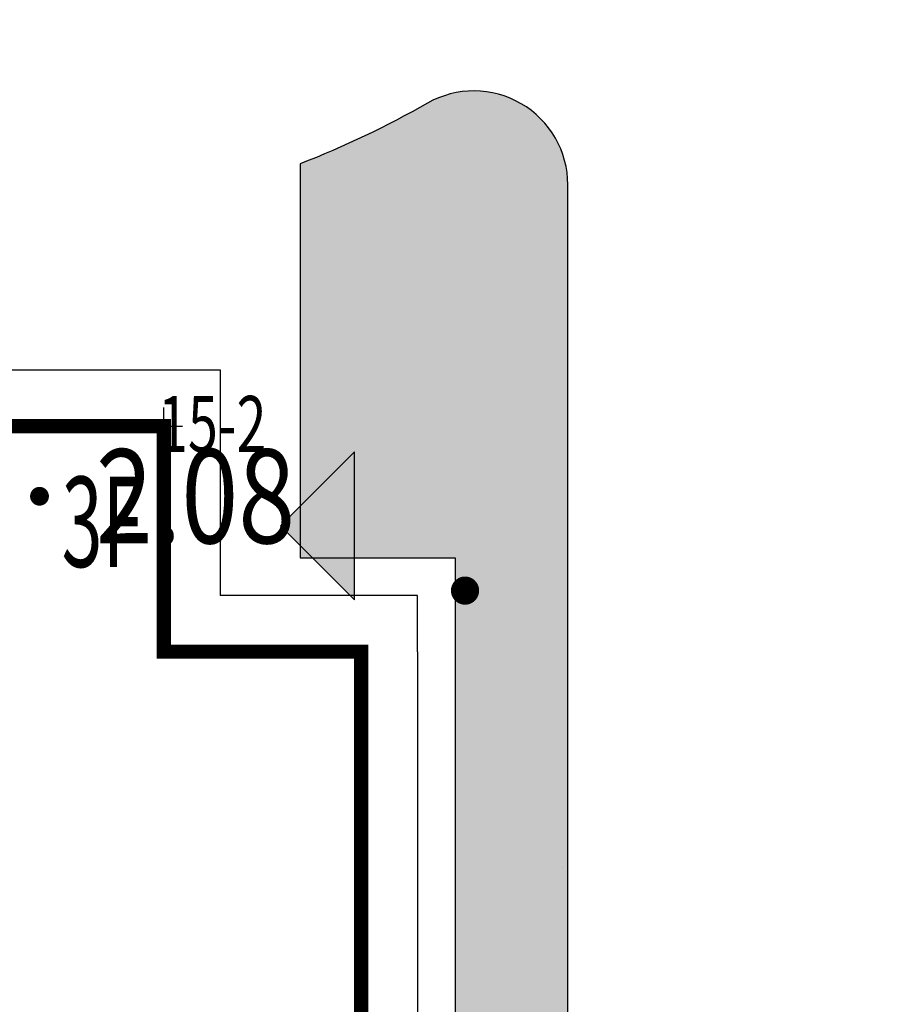
# Model space of a CAD drawing. Units: millimetres. Extents: x 719403 to 719833056, y 2535162 to 2535965487.
# Drawn here: x 719705 to 719715, y 2535887 to 2535897 of the extents above; entities that cross this region are included whole.
import ezdxf
from ezdxf.enums import TextEntityAlignment as Align
from ezdxf.xclip import XClip

# ---------------------------------------------------------------- set-up
doc = ezdxf.new("R2010")
doc.units = ezdxf.units.MM
doc.header["$LTSCALE"] = 100
doc.linetypes.add('( Hidden )', pattern=[0.375, 0.25, -0.125])
for name, color, linetype in [('0-4F', 40, 'Continuous'), ('8-E1-2水域', 131, 'Continuous'), ('A-COLU-STEL', 4, 'Continuous'), ('C-BLDG-RIDG', 181, 'Continuous'), ('C-PATT-GRSS', 8, 'Continuous'), ('DIM_COOR', 3, 'Continuous'), ('DIM_COOR-RefEdit0-RefEdit0', 3, 'Continuous'), ('DMTZ', 3, 'Continuous'), ('GCD', 252, 'Continuous'), ('PUB_TEXT', 7, 'Continuous'), ('ZBTZ', 252, 'Continuous'), ('建筑基底', 4, 'Continuous'), ('绿化', 76, 'Continuous')]:
    doc.layers.add(name, color=color, linetype=linetype)
doc.layers.add('16文字', color=7, linetype='Continuous', lineweight=20)
doc.layers.add('Z-SITE-TEXT(总平文字说明)', color=7, linetype='Continuous', lineweight=15)
doc.layers.add('C-BLDG-YARD', color=1, linetype='Continuous', plot=False)
doc.layers.add('G-XREF', color=2, linetype='Continuous', plot=False)
doc.styles.add('_TCH_DIM', font='SIMPLEX', dxfattribs={"bigfont": 'GBCBIG'})
doc.styles.add('hz', font='simplex', dxfattribs={"width": 0.699999988079071, "bigfont": 'hztxt'})
doc.styles.add('黑体', font='txt')
doc.linetypes.add('10421', pattern='A,2,[150,AAA.SHX,S=1,R=0,X=0,Y=1],1e-11', length=2.00000000001)
pattern_1 = [(90, (-1000, 0), (-0.39911819, 0.39911819), [0.105832264, -0.6924040600000001]), (45, (-1000, 0), (-0.3991184620326041, 0.3991184620326042), [0.105832264, -0.4586064599999999]), (135, (-1000, 0), (-0.3991184620326042, -0.3991184620326041), [0.105832264, -0.4586064599999999])]

# ---------------------------------------------------------------- blocks, each defined once
blk = doc.blocks.new('422112224')
at = {"layer": '8-E1-2水域', "ltscale": 5}
h = blk.add_hatch(dxfattribs=at)
h.set_pattern_fill('AR-RROOF', color=3, scale=2, style=0)
h.set_pattern_definition([(0, (0, 0), (5.587999999999999, 2.54), [38.1, -5.08, 12.7, -2.54]), (0, (3.3782, 1.27), (-2.54, 3.3782), [7.62, -0.8382, 15.24, -1.905]), (0, (1.27, 2.159), (13.208, 1.7018), [20.32, -3.556, 10.16, -2.54])])
h.paths.add_polyline_path([(719526.8321809801, 2535686.073014769), (719536.8749425024, 2535686.073014769), (719527.5456607023, 2535785.981389794), (719518.442413263, 2535775.92002357)])
h.paths.add_polyline_path([(719522.0666822884, 2535844.664079328, 0.3883329092225415), (719516.0689977763, 2535850.106186052), (719511.5166781279, 2535850.088224332), (719513.6139498316, 2535827.628421237), (719524.584301351, 2535817.70275223)])
h.paths.add_polyline_path([(719890.78823972, 2535743.241005378), (719891.1767752687, 2535686.073014768), (719901.1762799424, 2535686.073014768), (719900.7871689405, 2535743.325591097, 0.012804751513186), (719899.3031676271, 2535784.853340969), (719888.5952484397, 2535794.920655495, -0.01613960026592369)])
h.paths.add_polyline_path([(719871.8682727914, 2535946.155087424, 0.1754920916896912), (719840.6196490221, 2535990.781918547), (719821.4805743195, 2536004.229243204, -0.1434586992798653), (719814.467959947, 2536013.020102123), (719814.1015298322, 2536013.915678818), (719803.4736519252, 2536013.667840332, 0.1013253787589405), (719809.42267526, 2536002.055746842), (719834.8012267747, 2535977.884678521, -0.268087443382684), (719844.6234992007, 2535945.920928704, 0.2601975946995017), (719845.6864150823, 2535896.18814368, 0.06510432372428375), (719863.4305951782, 2535877.652256929, -0.1815898772873871), (719882.0940456229, 2535846.113448465, -0.009547185060003792), (719885.754084781, 2535815.766060331), (719894.7222618067, 2535825.939208498, 0.03779882626784583)])
h.paths.add_polyline_path([(719826.0377407784, 2536095.765785684), (719815.557286865, 2536095.765785684), (719821.6753981805, 2536076.277744811, -0.1773657433622919), (719820.3712901773, 2536065.152046856, 0.04729274947334626), (719814.0552783039, 2536056.860481479, 0.07100192011768049), (719803.0074194589, 2536033.660946392), (719813.6352973694, 2536033.90878548, -0.06090776130377459), (719822.4692578613, 2536051.455273749, -0.06929163006621704), (719830.425064333, 2536061.063414875, 0.3121942452183485), (719833.2799016476, 2536072.697306157)])
blk = doc.blocks.new('12rrrhh')
at = {"layer": 'DIM_COOR', "color": 3}
for p, q in [((719706.9553119089, 2535892.806704372), (719706.9553119089, 2535893.206704373)), ((719706.7553119089, 2535893.006704372), (719707.1553119088, 2535893.006704372))]:
    blk.add_line(p, q, dxfattribs=at)
at = {"layer": 'PUB_TEXT', "color": 7, "style": '_TCH_DIM', "width": 0.7058823529411765}
blk.add_text('15-2', height=0.5950000000000001, dxfattribs=at).set_placement((719706.8948949068, 2535892.733362787))
blk = doc.blocks.new('GC200')
at = {"linetype": 'Continuous', "const_width": 0.2, "flags": 128}
blk.add_lwpolyline([(-0.1, 0, 1), (0.1, 0, 1)], format="xyb", close=True, dxfattribs=at)
blk = doc.blocks.new('gc164')
blk.add_lwpolyline([(-0.15, 0, 0.3, 0.3, 1), (0.15, 0, 0.3, 0.3, 1)], format="xyseb", close=True)
blk = doc.blocks.new('1221224rr')
at = {"layer": 'DMTZ', "color": 251, "linetype": '10421', "flags": 128}
blk.add_lwpolyline([(719709.7462556316, 2535939.092881678, 2.001825e-06, 2.001825e-06, 0), (719712.12, 2535938.586, 2.001825e-06, 2.001825e-06, 0), (719711.963, 2535908.046, 2.001825e-06, 2.001825e-06, 0), (719711.377, 2535894, 2.002075e-06, 2.002075e-06, 0), (719710.87, 2535877.875, 2.001821e-06, 2.001821e-06, 0)], format="xyseb", dxfattribs=at)
at = {"layer": 'GCD', "color": 251, "linetype": 'Continuous'}
ref = blk.add_blockref('GC200', (719705.6328982206, 2535892.261086531), dxfattribs=dict(at, xscale=0.5, yscale=0.5, zscale=0.5))
ref.add_attrib('height', '2.08', dxfattribs={"linetype": 'Continuous', "height": 1, "style": 'hz', "width": 0.8}).set_placement((719706.2328982205, 2535892.261086531), align=Align.MIDDLE_LEFT)
at = {"layer": 'ZBTZ', "color": 251, "linetype": 'Continuous', "xscale": 0.5, "yscale": 0.5}
blk.add_blockref('gc164', (719710.161, 2535891.257), dxfattribs=at)
blk.add_wipeout([(719699.3782294627, 2535661.073014768), (719390.1282294627, 2535661.073014768), (719390.1282294627, 2536121.573014768), (719982.1282289162, 2536121.573014768), (719982.1282289162, 2535661.073014768), (719699.8782294627, 2535661.073014768), (719699.8782294627, 2535686.0730147683), (719957.1282289162, 2535686.0730147683), (719957.1282289162, 2536096.573014768), (719415.1282294627, 2536096.573014768), (719415.1282294627, 2535686.0730147683), (719699.3782294627, 2535686.0730147683)])
blk = doc.blocks.new('41244112')
at = {"layer": 'C-PATT-GRSS'}
h = blk.add_hatch(dxfattribs=at)
h.set_pattern_fill('GRASS', color=62, scale=0.2)
h.set_pattern_definition(pattern_1)
h.paths.add_polyline_path([(718792.7553258183, 2535855.236479615), (718794.3553257411, 2535855.236479491), (718794.3553257412, 2535849.166479492), (718792.9198570531, 2535849.166479492), (718792.7553258183, 2535849.56538794)], flags=16)
h.paths.add_polyline_path([(718731.0552784988, 2535960.705501114), (718732.8552784987, 2535960.705501114), (718732.8552784987, 2535959.706704523), (718731.0552784988, 2535959.706704523)], flags=16)
edge = h.paths.add_edge_path()
edge.add_arc((718793.3052837981, 2535876.044099064), 1.000000000000945, 264.4774602692649, 360.0000000266804)
edge.add_line((718794.3052837981, 2535876.044099064), (718794.3052837972, 2535880.106704377))
edge.add_line((718794.3052837972, 2535880.106704377), (718787.855283798, 2535880.106704377))
edge.add_line((718787.855283798, 2535880.106704377), (718787.8552837984, 2535890.406704377))
edge.add_line((718787.8552837984, 2535890.406704377), (718789.4552837983, 2535890.406704377))
edge.add_line((718789.4552837983, 2535890.406704377), (718789.4552837983, 2535892.306704376))
edge.add_line((718789.4552837983, 2535892.306704376), (718793.975283798, 2535892.306704376))
edge.add_line((718793.975283798, 2535892.306704376), (718793.975283798, 2535893.706704376))
edge.add_line((718793.975283798, 2535893.706704376), (718798.955283798, 2535893.706704376))
edge.add_line((718798.955283798, 2535893.706704376), (718798.955283798, 2535893.006704377))
edge.add_line((718798.955283798, 2535893.006704377), (718800.1552837985, 2535893.006704377))
edge.add_line((718800.1552837985, 2535893.006704377), (718800.1552837985, 2535892.206704373))
edge.add_line((718800.1552837985, 2535892.206704373), (718806.1752837984, 2535892.206704376))
edge.add_line((718806.1752837984, 2535892.206704376), (718806.1752837984, 2535893.706704376))
edge.add_line((718806.1752837984, 2535893.706704376), (718811.1552837985, 2535893.706704376))
edge.add_line((718811.1552837985, 2535893.706704376), (718811.1552837985, 2535893.006704377))
edge.add_line((718811.1552837985, 2535893.006704377), (718812.3552978478, 2535893.006704377))
edge.add_line((718812.3552978478, 2535893.006704377), (718812.3552978478, 2535892.306704044))
edge.add_line((718812.3552978478, 2535892.306704044), (718815.5552978417, 2535892.306704043))
edge.add_line((718815.5552978417, 2535892.306704043), (718825.5552978413, 2535892.306704043))
edge.add_line((718825.5552978413, 2535892.306704043), (718825.5552978416, 2535890.106704051))
edge.add_line((718825.5552978416, 2535890.106704051), (718828.7552978419, 2535890.106704051))
edge.add_line((718828.7552978419, 2535890.106704051), (718828.755297842, 2535881.30670406))
edge.add_line((718828.755297842, 2535881.30670406), (718825.0552978419, 2535881.306704055))
edge.add_line((718825.0552978419, 2535881.306704055), (718825.0552978419, 2535880.406704051))
edge.add_line((718825.0552978419, 2535880.406704051), (718819.1052837991, 2535880.406704048))
edge.add_line((718819.1052837991, 2535880.406704048), (718819.1052837983, 2535876.006704306))
edge.add_arc((718820.1052837982, 2535876.006704306), 0.9999999998835847, 180, 269.999999939969)
edge.add_line((718820.1052837971, 2535875.006704306), (718820.8701883146, 2535875.006704305))
edge.add_line((718820.8701883146, 2535875.006704305), (718820.8701883146, 2535875.406301056))
edge.add_line((718820.8701883146, 2535875.406301056), (718822.6701883145, 2535875.406301056))
edge.add_line((718822.6701883145, 2535875.406301056), (718822.670188314, 2535875.006704303))
edge.add_line((718822.670188314, 2535875.006704303), (718832.5553821297, 2535875.006704291))
edge.add_line((718832.5553821297, 2535875.006704291), (718832.5553821297, 2535871.006704291))
edge.add_line((718832.5553821297, 2535871.006704291), (718829.9553821333, 2535871.006704293))
edge.add_line((718829.9553821333, 2535871.006704293), (718829.9553821333, 2535868.606704383))
edge.add_line((718829.9553821333, 2535868.606704383), (718833.555382133, 2535868.606704383))
edge.add_line((718833.555382133, 2535868.606704383), (718833.5553821332, 2535860.606704391))
edge.add_line((718833.5553821332, 2535860.606704391), (718832.5553821332, 2535860.606704389))
edge.add_line((718832.5553821332, 2535860.606704389), (718832.5553821332, 2535859.806704383))
edge.add_line((718832.5553821332, 2535859.806704383), (718829.855382133, 2535859.806704383))
edge.add_line((718829.855382133, 2535859.806704383), (718829.8553821333, 2535858.906704383))
edge.add_line((718829.8553821333, 2535858.906704383), (718823.4553821272, 2535858.906704374))
edge.add_line((718823.4553821272, 2535858.906704374), (718823.4553821305, 2535856.706704385))
edge.add_line((718823.4553821305, 2535856.706704385), (718817.0553821396, 2535856.706704374))
edge.add_line((718817.0553821396, 2535856.706704374), (718811.2553680899, 2535856.706704379))
edge.add_line((718811.2553680899, 2535856.706704379), (718811.2553680899, 2535857.506704378))
edge.add_line((718811.2553680899, 2535857.506704378), (718805.7553680894, 2535857.506704378))
edge.add_line((718805.75536809, 2535857.506704378), (718804.9553821443, 2535857.506704379))
edge.add_line((718804.9553821443, 2535857.506704379), (718804.9553821443, 2535856.706704212))
edge.add_line((718804.9553821443, 2535856.706704212), (718799.5553821444, 2535856.706704212))
edge.add_line((718799.5553821444, 2535856.706704212), (718799.5553821444, 2535856.806704378))
edge.add_line((718799.5553821444, 2535856.806704378), (718793.0553821444, 2535856.806704379))
edge.add_line((718793.0553821444, 2535856.806704379), (718793.0553821444, 2535858.306704213))
edge.add_line((718793.0553821444, 2535858.306704213), (718792.6553821443, 2535858.306704213))
edge.add_line((718792.6553821443, 2535858.306704213), (718792.6553821444, 2535864.965026818))
edge.add_arc((718802.0077528389, 2535861.808126822), 9.870808234028466, 161.3478494718676, 180)
edge.add_line((718792.1369446049, 2535861.808126822), (718792.1552837985, 2535852.796596063))
edge.add_arc((718801.1552838004, 2535852.796596063), 9.00000000197906, 180, 214.0281983687012)
edge.add_line((718793.6964234327, 2535847.76018841), (718795.1716686904, 2535846.019664037))
edge.add_arc((718786.0552837986, 2535839.864054685), 10.99999999982153, 0, 34.02819837116289, ccw=False)
edge.add_line((718797.0552837984, 2535839.864054685), (718797.0552837984, 2535840.055935249))
edge.add_arc((718806.0552837992, 2535840.055935251), 9.000000000814907, 180.0000000088935, 247.5888679516065)
edge.add_arc((718803.0052837987, 2535832.660159429), 0.9999999999993727, 247.5888679479758, 359.9999999733196)
edge.add_line((718804.005283799, 2535832.660159428), (718804.0052837984, 2535836.706704212))
edge.add_line((718804.0052837984, 2535836.706704212), (718797.9552837985, 2535836.706704213))
edge.add_line((718797.9552837985, 2535836.706704213), (718797.9552837985, 2535838.206704213))
edge.add_line((718797.9552837985, 2535838.206704213), (718797.5552837985, 2535838.206704213))
edge.add_line((718797.5552837985, 2535838.206704213), (718797.5552837986, 2535847.006704213))
edge.add_line((718797.5552837986, 2535847.006704213), (718799.1552837985, 2535847.006704213))
edge.add_line((718799.1552837985, 2535847.006704213), (718799.1552837985, 2535848.906704213))
edge.add_line((718799.1552837985, 2535848.906704213), (718803.6752837984, 2535848.906704213))
edge.add_line((718803.6752837984, 2535848.906704213), (718803.6752837984, 2535850.306704212))
edge.add_line((718803.6752837984, 2535850.306704212), (718808.6552837985, 2535850.306704212))
edge.add_line((718808.6552837985, 2535850.306704212), (718808.6552837985, 2535849.606704213))
edge.add_line((718808.6552837985, 2535849.606704213), (718809.8552837986, 2535849.606704213))
edge.add_line((718809.8552837986, 2535849.606704213), (718809.8552837986, 2535848.80670421))
edge.add_line((718809.8552837986, 2535848.80670421), (718815.8752837988, 2535848.806704212))
edge.add_line((718815.8752837988, 2535848.806704212), (718815.8752837988, 2535850.306704212))
edge.add_line((718815.8752837988, 2535850.306704212), (718820.8552837989, 2535850.306704212))
edge.add_line((718820.8552837989, 2535850.306704212), (718820.8552837989, 2535849.606704213))
edge.add_line((718820.8552837989, 2535849.606704213), (718822.0552837986, 2535849.606704213))
edge.add_line((718822.0552837986, 2535849.606704213), (718822.0552837986, 2535848.906703881))
edge.add_line((718822.0552837986, 2535848.906703881), (718825.2552837927, 2535848.906703879))
edge.add_line((718825.2552837927, 2535848.906703879), (718835.2552837924, 2535848.906703879))
edge.add_line((718835.2552837924, 2535848.906703879), (718835.2552837926, 2535846.706703887))
edge.add_line((718835.2552837926, 2535846.706703887), (718838.4552837929, 2535846.706703887))
edge.add_line((718838.4552837929, 2535846.706703887), (718838.4552837932, 2535838.706703894))
edge.add_line((718838.4552837932, 2535838.706703894), (718837.4552837932, 2535838.706703893))
edge.add_line((718837.4552837932, 2535838.706703893), (718837.4552837932, 2535837.906703887))
edge.add_line((718837.4552837932, 2535837.906703887), (718834.755283793, 2535837.906703887))
edge.add_line((718834.755283793, 2535837.906703887), (718834.755283793, 2535837.006703887))
edge.add_line((718834.755283793, 2535837.006703887), (718828.8052837987, 2535837.006703887))
edge.add_line((718828.8052837987, 2535837.006703887), (718828.8052837987, 2535832.055935249))
edge.add_arc((718829.8052837987, 2535832.055935249), 1, 180, 270)
edge.add_line((718829.8052837987, 2535831.055935249), (718831.1501634904, 2535831.055935249))
edge.add_line((718831.1501634904, 2535831.055935249), (718831.1501634904, 2535831.606301342))
edge.add_line((718831.1501634904, 2535831.606301342), (718832.9501634904, 2535831.606301342))
edge.add_line((718832.9501634904, 2535831.606301342), (718832.9501634904, 2535831.055935249))
edge.add_line((718832.9501634904, 2535831.055935249), (718837.9549354936, 2535831.055935249))
edge.add_line((718837.9549354936, 2535831.055935249), (718837.9549354936, 2535826.60670441))
edge.add_line((718837.9549354936, 2535826.60670441), (718837.9549354936, 2535826.106704202))
edge.add_line((718837.9549354936, 2535826.106704202), (718842.8552837952, 2535826.106704212))
edge.add_line((718842.8552837952, 2535826.106704212), (718842.8552837992, 2535820.506704201))
edge.add_line((718842.8552837981, 2535820.506704201), (718842.8552837977, 2535816.706704201))
edge.add_line((718842.8552837977, 2535816.706704201), (718840.355283796, 2535816.706704201))
edge.add_line((718840.355283796, 2535816.706704201), (718840.3552837896, 2535815.406704172))
edge.add_line((718840.3552837896, 2535815.406704172), (718833.255283797, 2535815.406704207))
edge.add_line((718833.255283797, 2535815.406704207), (718833.255283797, 2535816.706704201))
edge.add_line((718833.255283797, 2535816.706704201), (718828.8552837893, 2535816.7067042))
edge.add_line((718828.8552837893, 2535816.7067042), (718828.8552837895, 2535815.406704173))
edge.add_line((718828.8552837895, 2535815.406704173), (718821.7552837969, 2535815.406704208))
edge.add_line((718821.7552837969, 2535815.406704208), (718821.7552837969, 2535816.7067042))
edge.add_line((718821.7552837969, 2535816.7067042), (718817.3552837959, 2535816.706704199))
edge.add_line((718817.3552837959, 2535816.706704199), (718817.3552837895, 2535815.406704173))
edge.add_line((718817.3552837895, 2535815.406704173), (718810.2552837969, 2535815.406704208))
edge.add_line((718810.2552837969, 2535815.406704208), (718810.2552837969, 2535816.506704201))
edge.add_line((718810.2552837969, 2535816.506704201), (718806.2552837968, 2535816.506704201))
edge.add_line((718806.2552837968, 2535816.506704201), (718805.8552837953, 2535816.506704201))
edge.add_line((718805.8552837953, 2535816.506704201), (718805.8552837898, 2535815.406704173))
edge.add_line((718805.8552837898, 2535815.406704173), (718798.7552837973, 2535815.406704208))
edge.add_line((718798.7552837973, 2535815.406704208), (718798.7552837973, 2535816.506704201))
edge.add_line((718798.7552837973, 2535816.506704201), (718794.3552837953, 2535816.506704201))
edge.add_line((718794.3552837953, 2535816.506704201), (718794.3552837973, 2535815.406704208))
edge.add_line((718794.3552837973, 2535815.406704208), (718787.2552837973, 2535815.406704208))
edge.add_line((718787.2552837973, 2535815.406704208), (718787.2552837973, 2535816.506704201))
edge.add_line((718787.2552837973, 2535816.506704201), (718783.4552837982, 2535816.506704201))
edge.add_line((718783.4552837982, 2535816.506704201), (718783.4552837982, 2535826.864983159))
edge.add_line((718783.4552837982, 2535826.864983159), (718781.955283809, 2535826.864983159))
edge.add_arc((718781.955283809, 2535825.864983159), 1, 90, 180)
edge.add_line((718780.955283809, 2535825.864983159), (718780.955283809, 2535812.175956312))
edge.add_arc((718781.9552838089, 2535812.175956312), 0.9999999998835847, 180, 270.3894151012495)
edge.add_line((718781.9620803322, 2535811.175979409), (718850.2692400164, 2535811.64024133))
edge.add_line((718850.2692400164, 2535811.64024133), (718810.8252989103, 2535988.331221676))
edge.add_line((718810.8252989103, 2535988.331221676), (718713.7553288537, 2535977.051709416))
edge.add_line((718713.7553288537, 2535977.051709416), (718713.7553288537, 2535972.954082304))
edge.add_arc((718708.6279286931, 2535961.007962951), 13.00000000029797, 22.06098826210689, 66.77048114272247, ccw=False)
edge.add_arc((718729.9443280691, 2535969.646752897), 10.00038204211226, 202.0609891067526, 263.7030938402119)
edge.add_line((718728.8474797732, 2535959.706704366), (718742.5552619183, 2535959.706704903))
edge.add_arc((718742.5552618792, 2535960.706704903), 1.000000000000001, 270.0000022411558, 360)
edge.add_line((718743.5552618791, 2535960.706704903), (718743.5552618791, 2535962.606704375))
edge.add_line((718743.5552618791, 2535962.606704375), (718736.1552618789, 2535962.606704375))
edge.add_line((718736.1552618789, 2535962.606704375), (718736.1552618789, 2535973.256704375))
edge.add_line((718736.1552618789, 2535973.256704375), (718738.2552618784, 2535973.256704375))
edge.add_line((718738.2552618784, 2535973.256704375), (718738.2552618784, 2535974.606704375))
edge.add_line((718738.2552618784, 2535974.606704375), (718749.0552618799, 2535974.606704375))
edge.add_line((718749.0552618799, 2535974.606704375), (718749.0552618799, 2535976.20670435))
edge.add_line((718749.0552618799, 2535976.20670435), (718763.0552618802, 2535976.206704383))
edge.add_line((718763.0552618802, 2535976.206704383), (718763.0552618802, 2535977.956704345))
edge.add_line((718763.0552618802, 2535977.956704345), (718777.0552899808, 2535977.956704377))
edge.add_line((718777.0552899808, 2535977.956704377), (718777.0552899864, 2535979.406703709))
edge.add_line((718777.0552899864, 2535979.406703709), (718792.9552899862, 2535979.406703819))
edge.add_line((718792.9552899862, 2535979.406703819), (718805.7552899789, 2535979.406703854))
edge.add_line((718805.7552899789, 2535979.406703854), (718805.7552899739, 2535977.556704376))
edge.add_line((718805.7552899739, 2535977.556704376), (718809.8052509958, 2535977.556704376))
edge.add_line((718809.8052509958, 2535977.556704376), (718809.8052509958, 2535968.406704376))
edge.add_line((718809.8052509958, 2535968.406704376), (718805.6552899727, 2535968.406704376))
edge.add_line((718805.6552899727, 2535968.406704376), (718805.6552899729, 2535967.506704376))
edge.add_line((718805.6552899729, 2535967.506704376), (718799.2552899687, 2535967.506704376))
edge.add_line((718799.2552899687, 2535967.506704376), (718799.2552899687, 2535962.806704798))
edge.add_arc((718800.2552899716, 2535962.806704798), 1.000000002910383, 180, 185.7495033623118)
edge.add_line((718799.2603205821, 2535962.70652536), (718801.1187668606, 2535962.706525361))
edge.add_line((718801.1187668606, 2535962.706525361), (718801.1187668606, 2535961.806704798))
edge.add_line((718801.1187668606, 2535961.806704798), (718813.455289969, 2535961.806704798))
edge.add_line((718813.455289969, 2535961.806704798), (718813.4552899813, 2535957.806704798))
edge.add_line((718813.4552899813, 2535957.806704798), (718810.8552899674, 2535957.806704798))
edge.add_line((718810.8552899674, 2535957.806704798), (718810.8552899674, 2535954.706704215))
edge.add_line((718810.8552899674, 2535954.706704215), (718814.4552899667, 2535954.706704215))
edge.add_line((718814.4552899667, 2535954.706704215), (718814.4552899672, 2535944.806704228))
edge.add_line((718814.4552899672, 2535944.806704228), (718804.3552899587, 2535944.806704213))
edge.add_line((718804.3552899587, 2535944.806704213), (718804.3552899641, 2535942.606704217))
edge.add_line((718804.3552899641, 2535942.606704217), (718797.9552899733, 2535942.606704206))
edge.add_line((718797.9552899733, 2535942.606704206), (718792.1552899723, 2535942.606704212))
edge.add_line((718792.1552899723, 2535942.606704212), (718792.1552899723, 2535943.406704211))
edge.add_line((718792.1552899723, 2535943.406704211), (718786.2552899717, 2535943.406704213))
edge.add_line((718786.2552899717, 2535943.406704213), (718785.8552899712, 2535943.406974284))
edge.add_line((718785.8552899712, 2535943.406974284), (718785.8552899711, 2535942.606704212))
edge.add_line((718785.8552899711, 2535942.606704212), (718780.4552899712, 2535942.606704212))
edge.add_line((718780.4552899712, 2535942.606704212), (718780.455289971, 2535942.706704213))
edge.add_line((718780.455289971, 2535942.706704213), (718773.555289971, 2535942.706704213))
edge.add_line((718773.555289971, 2535942.706704213), (718773.5552899712, 2535950.794569658))
edge.add_arc((718782.1407142198, 2535947.820886953), 9.085829535859562, 160.895751279087, 180.5411806106368)
edge.add_line((718773.0552899784, 2535947.735069085), (718773.0552899784, 2535926.606704516))
edge.add_arc((718782.0568795595, 2535926.810602951), 9.00389857557414, 181.297606635867, 269.9898846997013)
edge.add_line((718782.0552899636, 2535917.806704516), (718782.2052618796, 2535917.806704516))
edge.add_arc((718782.2052618812, 2535918.806704516), 1.000000000465661, 269.9999999066185, 359.9999998932783)
edge.add_line((718783.2052618812, 2535918.806704514), (718783.2052618886, 2535923.506704048))
edge.add_line((718783.2052618886, 2535923.506704048), (718776.6552618794, 2535923.506704047))
edge.add_line((718776.6552618794, 2535923.506704047), (718776.6552618794, 2535925.506704047))
edge.add_line((718776.6552618794, 2535925.506704047), (718776.2552618791, 2535925.506704047))
edge.add_line((718776.2552618791, 2535925.506704047), (718776.2552618795, 2535933.106704047))
edge.add_line((718776.2552618795, 2535933.106704047), (718779.1552618787, 2535933.106704047))
edge.add_line((718779.1552618787, 2535933.106704047), (718779.1552618787, 2535935.506704047))
edge.add_line((718779.1552618787, 2535935.506704047), (718783.2452618787, 2535935.506704047))
edge.add_line((718783.2452618787, 2535935.506704047), (718783.2452618787, 2535936.056704047))
edge.add_line((718783.2452618787, 2535936.056704047), (718787.6052618787, 2535936.056704047))
edge.add_line((718787.6052618787, 2535936.056704047), (718787.6052618787, 2535935.506704047))
edge.add_line((718787.6052618787, 2535935.506704047), (718790.455587636, 2535935.506704047))
edge.add_line((718790.455587636, 2535935.506704047), (718790.4555876359, 2535936.207361625))
edge.add_line((718790.4555876359, 2535936.207361625), (718795.4355876361, 2535936.207361625))
edge.add_line((718795.4355876361, 2535936.207361625), (718795.4355876355, 2535934.706704211))
edge.add_line((718795.4355876355, 2535934.706704211), (718801.4552758825, 2535934.706704209))
edge.add_line((718801.4552758825, 2535934.706704209), (718801.4552758789, 2535935.506704055))
edge.add_line((718801.4552758789, 2535935.506704055), (718804.7552759225, 2535935.506704055))
edge.add_line((718804.7552759225, 2535935.506704055), (718814.7552759264, 2535935.506704056))
edge.add_line((718814.7552759264, 2535935.506704056), (718814.7552759264, 2535933.306704055))
edge.add_line((718814.7552759264, 2535933.306704055), (718818.7552759299, 2535933.306704055))
edge.add_line((718818.7552759299, 2535933.306704055), (718818.7552759303, 2535924.506704065))
edge.add_line((718818.7552759303, 2535924.506704065), (718814.25527593, 2535924.506704058))
edge.add_line((718814.25527593, 2535924.506704058), (718814.25527593, 2535923.606704055))
edge.add_line((718814.25527593, 2535923.606704055), (718809.5055876371, 2535923.614740032))
edge.add_line((718809.5055876371, 2535923.614740032), (718809.5055876372, 2535918.807297721))
edge.add_arc((718810.5055876371, 2535918.807297721), 0.9999999998835847, 180, 270.0339804932728)
edge.add_line((718810.5061807085, 2535917.807297897), (718810.5549752304, 2535917.807326835))
edge.add_line((718810.5549752304, 2535917.807326835), (718810.5549752304, 2535918.808394466))
edge.add_line((718810.5549752304, 2535918.808394466), (718812.3549752303, 2535918.808394466))
edge.add_line((718812.3549752303, 2535918.808394466), (718812.355448446, 2535917.808394644))
edge.add_line((718812.355448446, 2535917.808394644), (718823.0553147828, 2535917.81474043))
edge.add_line((718823.0553147828, 2535917.81474043), (718823.0553147825, 2535913.606704452))
edge.add_line((718823.0553147825, 2535913.606704452), (718822.15562652, 2535913.606704453))
edge.add_line((718822.15562652, 2535913.606704453), (718822.15562652, 2535910.706704043))
edge.add_line((718822.15562652, 2535910.706704043), (718824.0553147858, 2535910.706704043))
edge.add_line((718824.0553147858, 2535910.706704043), (718824.0553147864, 2535901.106704044))
edge.add_line((718824.0553147864, 2535901.106704044), (718816.5553147848, 2535901.106704043))
edge.add_line((718816.5553147848, 2535901.106704043), (718816.555314785, 2535900.106704043))
edge.add_line((718816.555314785, 2535900.106704043), (718811.0553147851, 2535900.106704043))
edge.add_line((718811.0553147851, 2535900.106704043), (718805.1553007363, 2535900.106704208))
edge.add_line((718805.1553007363, 2535900.106704208), (718805.1553007363, 2535900.906704207))
edge.add_line((718805.1553007363, 2535900.906704207), (718799.2553007357, 2535900.906704209))
edge.add_line((718799.2553007357, 2535900.906704209), (718798.8553007357, 2535900.90697428))
edge.add_line((718798.8553007357, 2535900.90697428), (718798.8553007356, 2535900.106704042))
edge.add_line((718798.8553007356, 2535900.106704042), (718793.4553007357, 2535900.106704042))
edge.add_line((718793.4553007357, 2535900.106704042), (718793.4553007354, 2535900.206704043))
edge.add_line((718793.4553007354, 2535900.206704043), (718786.5553007355, 2535900.206704043))
edge.add_line((718786.5553007355, 2535900.206704043), (718786.5553007358, 2535909.781688402))
edge.add_arc((718794.0775772006, 2535904.79637367), 9.02430086962999, 146.4659647575802, 181.2043086129426)
edge.add_line((718785.0552697468, 2535904.606704499), (718785.0552697465, 2535883.206704357))
edge.add_arc((718794.0817390885, 2535884.074780464), 9.06811473850632, 185.4932450856054, 264.4774602672238)
h = blk.add_hatch(dxfattribs=at)
h.set_pattern_fill('GRASS', color=62, scale=0.2)
h.set_pattern_definition(pattern_1)
h.paths.add_polyline_path([(718630.8559155525, 2535927.636475295), (718632.4559154812, 2535927.636475295), (718632.4559154812, 2535921.56647514), (718630.8559155525, 2535921.56647514)], flags=16)
h.paths.add_polyline_path([(718682.7549115011, 2535942.906525646), (718685.9549114772, 2535942.906525646), (718685.9549114772, 2535941.906525646), (718682.7549115011, 2535941.906525646)], flags=16)
h.paths.add_polyline_path([(718685.0557485318, 2535903.476704672), (718686.6557484546, 2535903.476704672), (718686.6557484546, 2535898.706704372), (718685.0557485318, 2535898.706704372)], flags=16)
h.paths.add_polyline_path([(718694.5540546724, 2535899.706301247), (718697.6553284236, 2535899.706301247), (718697.6553284236, 2535898.706301247), (718694.5540546724, 2535898.706301247)], flags=16)
h.paths.add_polyline_path([(718766.6553310216, 2535941.736479968), (718768.2553309444, 2535941.736479968), (718768.2553309444, 2535935.666479968), (718766.6553310216, 2535935.666479968)], flags=16)
edge = h.paths.add_edge_path()
edge.add_line((718708.5553288541, 2535970.007962951), (718691.9553889936, 2535970.007962951))
edge.add_arc((718691.9553889936, 2535961.007962951), 9, 90, 180)
edge.add_line((718682.9553889936, 2535961.007962951), (718682.9553889936, 2535954.306704346))
edge.add_arc((718669.9491948799, 2535954.51175023), 13.00781031300044, 310.67964450747814, 359.0967926159273, ccw=False)
edge.add_arc((718679.0798921476, 2535943.888703719), 1.000000000144485, 130.6796444111484, 179.9999999733196)
edge.add_line((718678.0798921477, 2535943.888703719), (718678.0798921477, 2535940.106704217))
edge.add_line((718678.0798921477, 2535940.106704217), (718682.1553288539, 2535940.106704217))
edge.add_line((718682.1553288539, 2535940.106704217), (718682.1553288539, 2535938.206704218))
edge.add_line((718682.1553288539, 2535938.206704218), (718683.7553288537, 2535938.206704218))
edge.add_line((718683.7553288537, 2535938.206704218), (718683.7553288538, 2535929.406704218))
edge.add_line((718683.7553288538, 2535929.406704218), (718683.3553148044, 2535929.406704218))
edge.add_line((718683.3553148044, 2535929.406704218), (718683.3553148045, 2535927.906704218))
edge.add_line((718683.3553148045, 2535927.906704218), (718676.8553288537, 2535927.906704218))
edge.add_line((718676.8553288537, 2535927.906704218), (718676.8553288537, 2535927.806704217))
edge.add_line((718676.8553288537, 2535927.806704217), (718671.4553288538, 2535927.806704217))
edge.add_line((718671.4553288538, 2535927.806704217), (718671.4553288537, 2535928.606974456))
edge.add_line((718671.4553288537, 2535928.606974456), (718671.055328854, 2535928.606704384))
edge.add_line((718671.055328854, 2535928.606704384), (718665.1553288534, 2535928.606704382))
edge.add_line((718665.1553288534, 2535928.606704382), (718665.1553288534, 2535927.806704382))
edge.add_line((718665.1553288534, 2535927.806704382), (718659.255328854, 2535927.806704382))
edge.add_line((718659.255328854, 2535927.806704382), (718659.2553288538, 2535928.606974465))
edge.add_line((718659.2553288538, 2535928.606974465), (718658.8553148047, 2535928.606704384))
edge.add_line((718658.8553148047, 2535928.606704384), (718652.9553148041, 2535928.606704382))
edge.add_line((718652.9553148041, 2535928.606704382), (718652.9553148041, 2535927.806704218))
edge.add_line((718652.9553148041, 2535927.806704218), (718641.5552867062, 2535927.806704218))
edge.add_line((718641.5552867062, 2535927.806704218), (718641.5552867064, 2535928.806704218))
edge.add_line((718641.5552867064, 2535928.806704218), (718634.0552867048, 2535928.806704218))
edge.add_line((718634.0552867048, 2535928.806704218), (718634.0552867054, 2535938.406704218))
edge.add_line((718634.0552867054, 2535938.406704218), (718635.7552867047, 2535938.406704218))
edge.add_line((718635.7552867047, 2535938.406704218), (718635.7552867046, 2535940.497444523))
edge.add_arc((718634.7552867031, 2535940.497444524), 1.000000001513399, 359.9999999199587, 452.7569971870192)
edge.add_arc((718635.1400876081, 2535932.506704365), 9.000000002981606, 92.75699727070257, 125.9581263648221)
edge.add_line((718629.8553430535, 2535939.791721527), (718629.8553430535, 2535896.806704208))
edge.add_arc((718630.8553430535, 2535896.806704208), 1, 180, 270)
edge.add_line((718630.8553430535, 2535895.806704208), (718632.3644149002, 2535895.806704208))
edge.add_arc((718632.3644149012, 2535904.806704208), 9, 269.9999999933299, 280.2871304114852)
edge.add_line((718633.9716458237, 2535895.951377633), (718638.183867919, 2535896.715890782))
edge.add_arc((718638.0052867052, 2535897.699815957), 0.9999999998855779, 280.2871304247408, 360)
edge.add_line((718639.0052867052, 2535897.699815957), (718639.0052867052, 2535908.706704218))
edge.add_line((718639.0052867052, 2535908.706704218), (718632.4552867053, 2535908.706704218))
edge.add_line((718632.4552867053, 2535908.706704218), (718632.4552867053, 2535910.706704218))
edge.add_line((718632.4552867053, 2535910.706704218), (718632.055314824, 2535910.706704218))
edge.add_line((718632.055314824, 2535910.706704218), (718632.0553148246, 2535918.306704218))
edge.add_line((718632.0553148246, 2535918.306704218), (718634.1552867045, 2535918.306704218))
edge.add_line((718634.1552867045, 2535918.306704218), (718634.1552867045, 2535920.706704218))
edge.add_line((718634.1552867045, 2535920.706704218), (718639.0452867044, 2535920.706704218))
edge.add_line((718639.0452867044, 2535920.706704218), (718639.0452867044, 2535921.256704218))
edge.add_line((718639.0452867044, 2535921.256704218), (718643.4052867044, 2535921.256704218))
edge.add_line((718643.4052867044, 2535921.256704218), (718643.4052867044, 2535920.706704218))
edge.add_line((718643.4052867044, 2535920.706704218), (718646.2556124906, 2535920.706704218))
edge.add_line((718646.2556124906, 2535920.706704218), (718646.2556124906, 2535921.406704218))
edge.add_line((718646.2556124906, 2535921.406704218), (718651.2356124907, 2535921.406704218))
edge.add_line((718651.2356124907, 2535921.406704218), (718651.2356124902, 2535919.906704383))
edge.add_line((718651.2356124902, 2535919.906704383), (718659.2553148043, 2535919.90670438))
edge.add_line((718659.2553148043, 2535919.90670438), (718665.175612491, 2535919.906704382))
edge.add_line((718665.175612491, 2535919.906704382), (718665.175612491, 2535921.406704217))
edge.add_line((718665.175612491, 2535921.406704217), (718670.1556124911, 2535921.406704217))
edge.add_line((718670.1556124911, 2535921.406704217), (718670.1556124911, 2535920.706704383))
edge.add_line((718670.1556124911, 2535920.706704383), (718671.4553148045, 2535920.706704383))
edge.add_line((718671.4553148045, 2535920.706704383), (718673.005938275, 2535920.706704358))
edge.add_line((718673.005938275, 2535920.706704358), (718673.005938275, 2535921.257376409))
edge.add_line((718673.005938275, 2535921.257376409), (718677.365938275, 2535921.257376409))
edge.add_line((718677.365938275, 2535921.257376409), (718677.365938275, 2535920.706704286))
edge.add_line((718677.365938275, 2535920.706704286), (718681.4553147847, 2535920.706704218))
edge.add_line((718681.4553147847, 2535920.706704218), (718681.4553147847, 2535918.306704218))
edge.add_line((718681.4553147847, 2535918.306704218), (718684.3553147839, 2535918.306704218))
edge.add_line((718684.3553147839, 2535918.306704218), (718684.3553147845, 2535910.706704218))
edge.add_line((718684.3553147845, 2535910.706704218), (718683.955314784, 2535910.706704218))
edge.add_line((718683.955314784, 2535910.706704218), (718683.955314784, 2535908.706704218))
edge.add_line((718683.955314784, 2535908.706704218), (718677.4059382756, 2535908.706704218))
edge.add_line((718677.4059382756, 2535908.706704218), (718677.4059382756, 2535899.706704372))
edge.add_arc((718678.4059382756, 2535899.706704372), 1, 180, 270)
edge.add_line((718678.4059382756, 2535898.706704372), (718703.2339138475, 2535898.706704372))
edge.add_arc((718703.1244046583, 2535908.022783338), 9.316722576291903, 270.6734727571846, 349.9616172818381)
edge.add_arc((718725.0406545252, 2535903.802789268), 13.0039153984529, 102.93768675074142, 168.4844770386503, ccw=False)
edge.add_arc((718721.9053007582, 2535917.451203214), 1.00000000039695, 282.9376867561099, 359.9999999466392)
edge.add_line((718722.9053007585, 2535917.451203213), (718722.9053007632, 2535922.906704373))
edge.add_line((718722.9053007632, 2535922.906704373), (718716.3553007633, 2535922.906704373))
edge.add_line((718716.3553007633, 2535922.906704373), (718716.3553007633, 2535924.906704373))
edge.add_line((718716.3553007633, 2535924.906704373), (718715.9553007628, 2535924.906704373))
edge.add_line((718715.9553007628, 2535924.906704373), (718715.9553007634, 2535932.506704373))
edge.add_line((718715.9553007634, 2535932.506704373), (718718.8553007626, 2535932.506704373))
edge.add_line((718718.8553007626, 2535932.506704373), (718718.8553007626, 2535934.906704373))
edge.add_line((718718.8553007626, 2535934.906704373), (718722.9449781452, 2535934.906704373))
edge.add_line((718722.9449781452, 2535934.906704373), (718722.9449781452, 2535935.449787666))
edge.add_line((718722.9449781452, 2535935.449787666), (718727.3049781452, 2535935.449787666))
edge.add_line((718727.3049781452, 2535935.449787666), (718727.3049781452, 2535934.906704373))
edge.add_line((718727.3049781452, 2535934.906704373), (718730.1553429115, 2535934.906704373))
edge.add_line((718730.1553429115, 2535934.906704373), (718730.1553429115, 2535935.599787665))
edge.add_line((718730.1553429115, 2535935.599787665), (718735.1353429116, 2535935.599787665))
edge.add_line((718735.1353429116, 2535935.599787665), (718735.135342911, 2535934.106704536))
edge.add_line((718735.135342911, 2535934.106704536), (718741.1553429117, 2535934.106704534))
edge.add_line((718741.1553429117, 2535934.106704534), (718741.1553429117, 2535934.906704537))
edge.add_line((718741.1553429117, 2535934.906704537), (718742.3553429114, 2535934.906704537))
edge.add_line((718742.3553429114, 2535934.906704537), (718742.3553429114, 2535935.599787665))
edge.add_line((718742.3553429114, 2535935.599787665), (718747.3353429115, 2535935.599787665))
edge.add_line((718747.3353429115, 2535935.599787665), (718747.335342911, 2535934.106704536))
edge.add_line((718747.335342911, 2535934.106704536), (718753.3553429117, 2535934.106704534))
edge.add_line((718753.3553429117, 2535934.106704534), (718753.3553429117, 2535934.906704372))
edge.add_line((718753.3553429117, 2535934.906704372), (718754.555342912, 2535934.906704372))
edge.add_line((718754.555342912, 2535934.906704372), (718754.555342912, 2535935.599787666))
edge.add_line((718754.555342912, 2535935.599787666), (718759.5353429121, 2535935.599787666))
edge.add_line((718759.5353429121, 2535935.599787666), (718759.5353429121, 2535934.206704372))
edge.add_line((718759.5353429121, 2535934.206704372), (718764.0553429119, 2535934.206704372))
edge.add_line((718764.0553429119, 2535934.206704372), (718764.0553429119, 2535932.306704373))
edge.add_line((718764.0553429119, 2535932.306704373), (718765.6553429117, 2535932.306704373))
edge.add_line((718765.6553429117, 2535932.306704373), (718765.6553429118, 2535923.506704372))
edge.add_line((718765.6553429118, 2535923.506704372), (718765.2553429117, 2535923.506704372))
edge.add_line((718765.2553429117, 2535923.506704372), (718765.2553429117, 2535922.006704372))
edge.add_line((718765.2553429117, 2535922.006704372), (718759.2056655298, 2535922.006704371))
edge.add_line((718759.2056655298, 2535922.006704371), (718759.2056655298, 2535917.806704591))
edge.add_arc((718760.2056655298, 2535917.806704591), 1, 180, 270)
edge.add_line((718760.2056655298, 2535916.806704591), (718760.0551841423, 2535916.806704591))
edge.add_arc((718760.0552899775, 2535925.606704591), 8.800000000915821, 269.9993109196237, 359.9999999969681)
edge.add_line((718768.8552899784, 2535925.60670459), (718768.8552899784, 2535946.706704366))
edge.add_arc((718759.8552899786, 2535946.706704366), 8.999999999883585, 0, 84.38871166355767)
edge.add_line((718760.7353007644, 2535955.663577762), (718760.7353007644, 2535954.306704273))
edge.add_line((718760.7353007644, 2535954.306704273), (718764.055342912, 2535954.306704367))
edge.add_line((718764.055342912, 2535954.306704367), (718764.055342912, 2535952.406704368))
edge.add_line((718764.055342912, 2535952.406704368), (718765.6553429118, 2535952.406704368))
edge.add_line((718765.6553429118, 2535952.406704368), (718765.655342912, 2535943.606704367))
edge.add_line((718765.655342912, 2535943.606704367), (718765.2553429119, 2535943.606704367))
edge.add_line((718765.2553429119, 2535943.606704367), (718765.2553429119, 2535942.106704367))
edge.add_line((718765.2553429119, 2535942.106704367), (718758.7553429118, 2535942.106704368))
edge.add_line((718758.7553429118, 2535942.106704368), (718758.7553429118, 2535942.006704367))
edge.add_line((718758.7553429118, 2535942.006704367), (718753.3553429119, 2535942.006704367))
edge.add_line((718753.3553429119, 2535942.006704367), (718753.3553429118, 2535944.606974604))
edge.add_line((718753.3553429118, 2535944.606974604), (718752.555342912, 2535944.606434461))
edge.add_line((718752.555342912, 2535944.606434461), (718752.555342912, 2535942.806704532))
edge.add_line((718752.555342912, 2535942.806704532), (718747.0553429115, 2535942.806704532))
edge.add_line((718747.0553429115, 2535942.806704532), (718747.0553429115, 2535942.006704532))
edge.add_line((718747.0553429115, 2535942.006704532), (718741.1553429121, 2535942.006704532))
edge.add_line((718741.1553429121, 2535942.006704532), (718741.155342912, 2535944.606974613))
edge.add_line((718741.155342912, 2535944.606974613), (718740.3553288627, 2535944.606434461))
edge.add_line((718740.3553288627, 2535944.606434461), (718740.3553288627, 2535942.806704532))
edge.add_line((718740.3553288627, 2535942.806704532), (718734.8553288622, 2535942.806704532))
edge.add_line((718734.8553288622, 2535942.806704532), (718734.8553288622, 2535942.006704532))
edge.add_line((718734.8553288622, 2535942.006704532), (718728.9553288628, 2535942.006704532))
edge.add_line((718728.9553288628, 2535942.006704532), (718723.4553007643, 2535942.006704368))
edge.add_line((718723.4553007643, 2535942.006704368), (718723.4553007644, 2535943.006704368))
edge.add_line((718723.4553007644, 2535943.006704368), (718716.3553007634, 2535943.006704368))
edge.add_line((718716.3553007634, 2535943.006704368), (718716.3553007634, 2535945.006704368))
edge.add_line((718716.3553007634, 2535945.006704368), (718715.9553007629, 2535945.006704368))
edge.add_line((718715.9553007629, 2535945.006704368), (718715.9553007631, 2535947.106670707))
edge.add_line((718715.9553007631, 2535947.106670707), (718708.0553288537, 2535947.106670707))
edge.add_line((718708.0553288537, 2535947.106670707), (718708.0553288537, 2535943.906670706))
edge.add_line((718708.0553288537, 2535943.906670706), (718691.655328853, 2535943.906670706))
edge.add_line((718691.655328853, 2535943.906670706), (718691.6553288532, 2535947.106670707))
edge.add_line((718691.6553288532, 2535947.106670707), (718684.755328853, 2535947.106670707))
edge.add_line((718684.755328853, 2535947.106670707), (718684.755328853, 2535956.506670707))
edge.add_line((718684.755328853, 2535956.506670707), (718685.8553288536, 2535956.506670707))
edge.add_line((718685.8553288536, 2535956.506670707), (718685.8553288536, 2535957.799670713))
edge.add_line((718685.8553288536, 2535957.799670713), (718691.855328853, 2535957.799670713))
edge.add_line((718691.855328853, 2535957.799670713), (718691.855328853, 2535965.406670707))
edge.add_line((718691.855328853, 2535965.406670707), (718694.7553288538, 2535965.406670707))
edge.add_line((718694.7553288538, 2535965.406670707), (718694.7553288538, 2535967.599670686))
edge.add_line((718694.7553288538, 2535967.599670686), (718704.7553288542, 2535967.599670686))
edge.add_line((718704.7553288542, 2535967.599670686), (718704.7553288542, 2535965.406670709))
edge.add_line((718704.7553288542, 2535965.406670709), (718707.8553288537, 2535965.406670709))
edge.add_line((718707.8553288537, 2535965.406670709), (718707.8553288537, 2535957.799670713))
edge.add_line((718707.8553288537, 2535957.799670713), (718713.6551261387, 2535957.799670713))
edge.add_line((718713.6551261387, 2535957.799670713), (718713.6551261387, 2535956.506670707))
edge.add_line((718713.6551261387, 2535956.506670707), (718714.7553288537, 2535956.506670707))
edge.add_line((718714.7553288537, 2535956.506670707), (718714.7553288537, 2535952.606704368))
edge.add_line((718714.7553288537, 2535952.606704368), (718717.8553007627, 2535952.606704368))
edge.add_line((718717.8553007627, 2535952.606704368), (718717.8553007627, 2535955.456704368))
edge.add_line((718717.8553007627, 2535955.456704368), (718721.7453007627, 2535955.456704368))
edge.add_line((718721.7453007627, 2535955.456704368), (718721.7453007627, 2535957.607608585))
edge.add_arc((718720.745294566, 2535957.60762124), 1.000006196751243, 359.9992749105437, 412.1763837344932)
edge.add_arc((718729.9615493045, 2535969.47932775), 14.02919094981479, 201.682461184471, 232.1771088154253, ccw=False)
edge.add_arc((718708.547134998, 2535961.007962951), 8.999999999933443, 21.42883198953439, 90)
h = blk.add_hatch(dxfattribs=at)
h.set_pattern_fill('GRASS', color=62, scale=0.2)
h.set_pattern_definition([(90, (-1968.051601885003, 0), (-0.39911819, 0.39911819), [0.105832264, -0.6924040600000001]), (45, (-1968.051601885003, 0), (-0.3991184620326041, 0.3991184620326042), [0.105832264, -0.4586064599999999]), (135, (-1968.051601885003, 0), (-0.3991184620326042, -0.3991184620326041), [0.105832264, -0.4586064599999999])])
edge = h.paths.add_edge_path()
edge.add_arc((718704.634122095, 2535905.45951416), 10.37150689757893, 291.32201823360674, 299.6248665599579, ccw=False)
edge.add_line((718708.405297876, 2535895.797920681), (718708.405297876, 2535891.606704372))
edge.add_line((718708.405297876, 2535891.606704372), (718710.0552978648, 2535891.606704372))
edge.add_line((718710.0552978648, 2535891.606704372), (718710.0552978654, 2535882.006704373))
edge.add_line((718710.0552978654, 2535882.006704373), (718702.5552978638, 2535882.006704372))
edge.add_line((718702.5552978638, 2535882.006704372), (718702.555297864, 2535881.006704538))
edge.add_line((718702.555297864, 2535881.006704538), (718691.1552978593, 2535881.006704538))
edge.add_line((718691.1552978593, 2535881.006704538), (718691.1552978593, 2535881.806704537))
edge.add_line((718691.1552978593, 2535881.806704537), (718685.6552978581, 2535881.806704537))
edge.add_line((718685.6552978581, 2535881.806704537), (718685.6552978581, 2535883.606704538))
edge.add_line((718685.6552978581, 2535883.606704538), (718685.2552978587, 2535883.606704538))
edge.add_line((718685.2552978587, 2535883.606704538), (718684.8552838092, 2535883.606974619))
edge.add_line((718684.8552838092, 2535883.606974619), (718684.8552838091, 2535881.006704537))
edge.add_line((718684.8552838091, 2535881.006704537), (718678.9552838097, 2535881.006704537))
edge.add_line((718678.9552838097, 2535881.006704537), (718678.9552838097, 2535881.806704537))
edge.add_line((718678.9552838097, 2535881.806704537), (718673.4552838089, 2535881.806704537))
edge.add_line((718673.4552838089, 2535881.806704537), (718673.4552838089, 2535883.606704538))
edge.add_line((718673.4552838089, 2535883.606704538), (718673.0552838091, 2535883.606704538))
edge.add_line((718673.0552838091, 2535883.606704538), (718672.6552697597, 2535883.606974619))
edge.add_line((718672.6552697597, 2535883.606974619), (718672.6552697596, 2535881.006704537))
edge.add_line((718672.6552697596, 2535881.006704537), (718666.7552697601, 2535881.006704537))
edge.add_line((718666.7552697601, 2535881.006704537), (718666.7552697601, 2535881.806704537))
edge.add_line((718666.7552697601, 2535881.806704537), (718661.2552978762, 2535881.806704537))
edge.add_line((718661.2552978762, 2535881.806704537), (718661.2552978762, 2535883.606704538))
edge.add_line((718661.2552978762, 2535883.606704538), (718660.8552697595, 2535883.606704538))
edge.add_line((718660.8552697595, 2535883.606704538), (718660.4552697595, 2535883.606974609))
edge.add_line((718660.4552697595, 2535883.606974609), (718660.4552697594, 2535881.006704371))
edge.add_line((718660.4552697594, 2535881.006704371), (718655.0552697595, 2535881.006704371))
edge.add_line((718655.0552697595, 2535881.006704371), (718655.0552697593, 2535881.106704538))
edge.add_line((718655.0552697593, 2535881.106704538), (718648.1552697592, 2535881.106704538))
edge.add_line((718648.1552697592, 2535881.106704538), (718648.1552697595, 2535891.406704372))
edge.add_line((718648.1552697595, 2535891.406704372), (718649.7552697593, 2535891.406704372))
edge.add_line((718649.7552697593, 2535891.406704372), (718649.7552697593, 2535893.306704372))
edge.add_line((718649.7552697593, 2535893.306704372), (718653.075297877, 2535893.306704371))
edge.add_line((718653.075297877, 2535893.306704371), (718653.075297877, 2535894.706704372))
edge.add_line((718653.075297877, 2535894.706704372), (718650.2511183046, 2535894.706704372))
edge.add_arc((718650.2511183036, 2535885.706704371), 9.000000000931323, 89.99999999407102, 100.2871304104265)
edge.add_line((718648.6438873812, 2535894.562030948), (718646.1552838088, 2535894.110352449))
edge.add_line((718646.1552838088, 2535894.110352449), (718646.1552838088, 2535854.096114333))
edge.add_arc((718647.1552838088, 2535854.096114332), 1, 179.9999999733196, 279.8178393046025)
edge.add_line((718647.3258001109, 2535853.110759478), (718653.775814179, 2535854.226938631))
edge.add_arc((718653.6052978769, 2535855.212293486), 0.9999999995081011, 279.8178393046025, 360.0000000266804)
edge.add_line((718654.6052978768, 2535855.212293486), (718654.6052978766, 2535861.006704372))
edge.add_line((718654.6052978766, 2535861.006704372), (718648.1552697608, 2535861.006704373))
edge.add_line((718648.1552697608, 2535861.006704373), (718648.155269761, 2535871.306704207))
edge.add_line((718648.155269761, 2535871.306704207), (718649.7552697608, 2535871.306704207))
edge.add_line((718649.7552697608, 2535871.306704207), (718649.7552697608, 2535873.206704207))
edge.add_line((718649.7552697608, 2535873.206704207), (718656.1552697611, 2535873.206704207))
edge.add_line((718656.1552697611, 2535873.206704207), (718656.1552697611, 2535873.906704207))
edge.add_line((718656.1552697611, 2535873.906704207), (718660.455269761, 2535873.906704207))
edge.add_line((718660.455269761, 2535873.906704207), (718660.455269761, 2535873.106704369))
edge.add_line((718660.455269761, 2535873.106704369), (718668.3552697614, 2535873.106704372))
edge.add_line((718668.3552697614, 2535873.106704372), (718668.3552697614, 2535873.906704372))
edge.add_line((718668.3552697614, 2535873.906704372), (718672.6552697613, 2535873.906704372))
edge.add_line((718672.6552697613, 2535873.906704372), (718672.6552697613, 2535873.106704369))
edge.add_line((718672.6552697613, 2535873.106704369), (718680.555283811, 2535873.106704372))
edge.add_line((718680.555283811, 2535873.106704372), (718680.555283811, 2535873.906704372))
edge.add_line((718680.555283811, 2535873.906704372), (718684.8552838109, 2535873.906704372))
edge.add_line((718684.8552838109, 2535873.906704372), (718684.8552838109, 2535873.10670437))
edge.add_line((718684.8552838109, 2535873.10670437), (718692.7552978606, 2535873.106704372))
edge.add_line((718692.7552978606, 2535873.106704372), (718692.7552978606, 2535873.906704207))
edge.add_line((718692.7552978606, 2535873.906704207), (718707.1552978671, 2535873.906704207))
edge.add_line((718707.1552978671, 2535873.906704207), (718707.1552978671, 2535871.506704208))
edge.add_line((718707.1552978671, 2535871.506704208), (718710.0552978663, 2535871.506704208))
edge.add_line((718710.0552978663, 2535871.506704208), (718710.0552978669, 2535863.906704207))
edge.add_line((718710.0552978669, 2535863.906704207), (718709.6553119082, 2535863.906704207))
edge.add_line((718709.6553119082, 2535863.906704207), (718709.6553119082, 2535861.906704208))
edge.add_line((718709.6553119082, 2535861.906704208), (718703.1052978765, 2535861.906704208))
edge.add_line((718703.1052978765, 2535861.906704208), (718703.1052978765, 2535855.506704373))
edge.add_arc((718704.1052978765, 2535855.506704373), 1, 180, 270)
edge.add_line((718704.1052978765, 2535854.506704373), (718704.505297856, 2535854.506704373))
edge.add_arc((718704.7662573099, 2535863.246808083), 8.74399866799312, 268.2897875026235, 317.9116391933253)
edge.add_line((718711.2552838037, 2535857.385916695), (718711.2552838037, 2535895.574471697))
edge.add_arc((718710.2552838037, 2535895.574471697), 1, 0, 119.6248665539729)
at = {"layer": 'A-COLU-STEL'}
for points in [[(718709.7609569189, 2535896.443765715, -0.0362438678500217), (718708.405297876, 2535895.797920681), (718708.405297876, 2535891.606704372), (718710.0552978648, 2535891.606704372), (718710.0552978654, 2535882.006704373), (718702.5552978638, 2535882.006704372), (718702.555297864, 2535881.006704538), (718691.1552978593, 2535881.006704538), (718691.1552978593, 2535881.806704537), (718685.6552978581, 2535881.806704537), (718685.6552978581, 2535883.606704538), (718685.2552978587, 2535883.606704538), (718684.8552838092, 2535883.606974619), (718684.8552838091, 2535881.006704537), (718678.9552838097, 2535881.006704537)], [(718680.555283811, 2535873.906704372), (718684.8552838109, 2535873.906704372), (718684.8552838109, 2535873.10670437), (718692.7552978606, 2535873.106704372), (718692.7552978606, 2535873.906704207), (718707.1552978671, 2535873.906704207), (718707.1552978671, 2535871.506704208), (718710.0552978663, 2535871.506704208), (718710.0552978669, 2535863.906704207), (718709.6553119082, 2535863.906704207), (718709.6553119082, 2535861.906704208), (718703.1052978765, 2535861.906704208), (718703.1052978765, 2535855.506704373, 0.414213562373095), (718704.1052978765, 2535854.506704373), (718704.505297856, 2535854.506704373, 0.2199642165510794), (718711.2552838037, 2535857.385916695), (718711.2552838037, 2535895.574471697, 0.5751698898100164), (718709.76096462, 2535896.443752172)]]:
    blk.add_lwpolyline(points, format="xyb", dxfattribs=at)
blk = doc.blocks.new('1wsdd')
at = {"layer": 'C-BLDG-YARD'}
h = blk.add_hatch(color=256, dxfattribs=at)
h.dxf.hatch_style = 1
h.paths.add_polyline_path([(212897.2789288427, -39505.55512496382), (212898.4039288427, -39506.68012496383), (212899.5289288428, -39505.55512496382)])
for points in [[(212897.2789288427, -39505.55512496382), (212899.5289288428, -39505.55512496382)], [(212898.4039288427, -39506.68012496383), (212897.2789288427, -39505.55512496382)], [(212898.4039288427, -39506.68012496383), (212899.5289288428, -39505.55512496382)]]:
    blk.add_lwpolyline(points, dxfattribs=at)
blk = doc.blocks.new('RUHU')
at = {"xscale": -0.7, "yscale": 0.7, "zscale": 0.7, "rotation": 270}
blk.add_blockref('1wsdd', (747362.8718155293, 2386863.063140566), dxfattribs=at)
blk = doc.blocks.new('kuxingceng')
at = {"layer": '0-4F', "linetype": '( Hidden )'}
blk.add_lwpolyline([(-158041.925573632, -14724.28313615359), (-158041.9255736321, -14722.98313615331), (-158032.8255595809, -14722.98313615331), (-158032.8255595809, -14725.38313615322)], dxfattribs=at)
at = {"layer": 'C-BLDG-RIDG', "linetype": '( Hidden )'}
for points in [[(-158041.925573632, -14722.38313615322), (-158032.225559581, -14722.38313615322), (-158032.225559581, -14724.78313615313)], [(-158030.1255595817, -14725.38313615322), (-158030.1255595817, -14724.78313615313), (-158032.225559581, -14724.78313615313)], [(-158030.1255595817, -14725.38313615322), (-158030.1255595817, -14733.98313615331), (-158037.3255595828, -14733.98313615331)]]:
    blk.add_lwpolyline(points, dxfattribs=at)
at = {"layer": '建筑基底', "const_width": 0.15}
blk.add_lwpolyline([(-158043.2255595824, -14728.77371188113), (-158041.925573632, -14728.77371188113), (-158041.9255736322, -14722.98313615331), (-158032.8255595809, -14722.98313615331), (-158032.8255595809, -14725.38313615322), (-158030.7255595817, -14725.38313615322), (-158030.7255595817, -14730.98313615331), (-158038.2255595829, -14730.98313615378), (-158038.2255595827, -14733.98313615331), (-158041.9255595816, -14733.98313615378), (-158041.9255595816, -14733.33313615387), (-158043.7255736322, -14733.33313615341)], dxfattribs=at)
blk = doc.blocks.new('12333')
at = {"layer": '16文字', "style": '黑体', "width": 0.6}
blk.add_text('3F', height=0.9599999999999992, dxfattribs=at).set_placement((719705.8680329112, 2535891.508835971))

msp = doc.modelspace()

# ---------------------------------------------------------------- block references
at = {"layer": '8-E1-2水域'}
msp.add_blockref('422112224', (0, 0), dxfattribs=at)
at = {"layer": '绿化'}
msp.add_blockref('12rrrhh', (0, 0), dxfattribs=at)

# ---------------------------------------------------------------- next in the draw order: block references
at = {"layer": 'Z-SITE-TEXT(总平文字说明)', "color": 7}
ref = msp.add_blockref('1221224rr', (0, 0), dxfattribs=at)
XClip(ref).set_block_clipping_path([(719415.1282294625, 2535686.073014768), (719957.1282294627, 2536096.573014768)])

# ---------------------------------------------------------------- next in the draw order: block references
at = {"layer": 'A-COLU-STEL'}
msp.add_blockref('41244112', (1000, 0), dxfattribs=at)
at = {"layer": 'DIM_COOR-RefEdit0-RefEdit0', "color": 3}
msp.add_blockref('12333', (0, 0), dxfattribs=at)
at = {"layer": 'G-XREF'}
msp.add_blockref('RUHU', (0, 0), dxfattribs=at)
at = {"layer": '建筑基底'}
msp.add_blockref('kuxingceng', (877739.7808714898, 2550615.989840526), dxfattribs=at)

doc.saveas('drawing.dxf')
